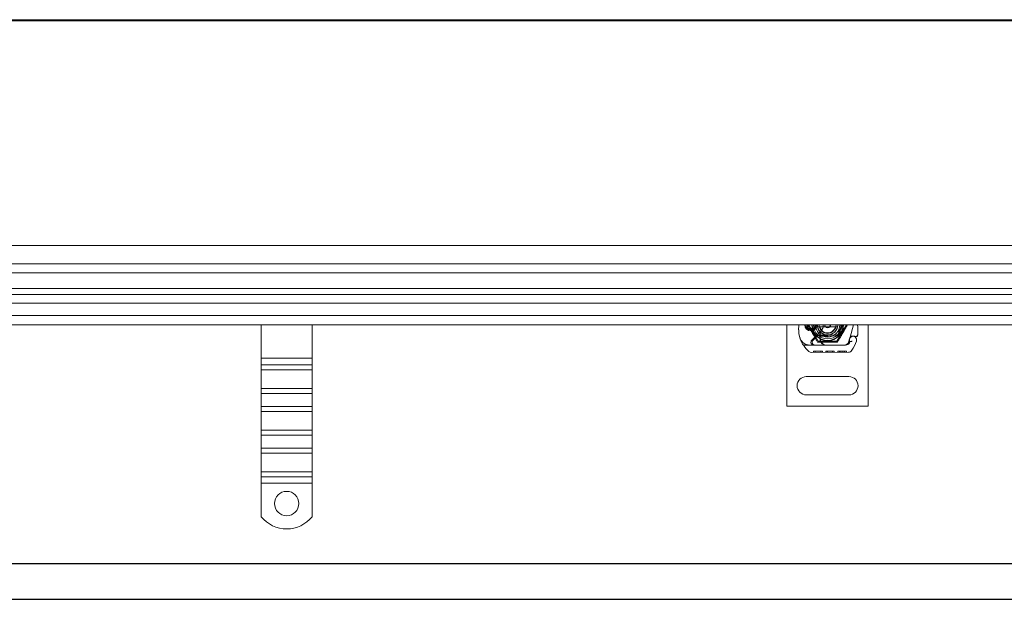
# Model space of a CAD drawing. Units: millimetres. Extents: x 4967 to 9101, y -5083 to -4371.
# Drawn here: x 5937 to 6422, y -5083 to -4795 of the extents above; entities that cross this region are included whole.
import ezdxf

# ---------------------------------------------------------------- set-up
doc = ezdxf.new("R2010")
doc.units = ezdxf.units.MM
doc.header["$LTSCALE"] = 4
doc.linetypes.add('CHAIN', pattern=[0.3543, 0.2362, -0.0295, 0.0591, -0.0295])
doc.linetypes.add('STRICHPUNKT', pattern=[1, 0.5, -0.25, 0, -0.25])
doc.layers.add('Kóta (ISO)', color=3, linetype='Continuous', lineweight=25)
doc.layers.add('Obrys', color=7, linetype='Continuous', lineweight=18)
doc.layers.add('MITTE', color=1, linetype='STRICHPUNKT')
doc.styles.add('Text poznámky (ISO)', font='tahoma.ttf')
doc.dimstyles.new('Výchozí (ISO)', dxfattribs={"dimscale": 2.5, "dimtxt": 3.5, "dimasz": 2.5, "dimexe": 1, "dimexo": 0, "dimgap": 0.762, "dimtad": 1, "dimrnd": 1e-08, "dimtxsty": 'Text poznámky (ISO)', "dimcen": 0.09, "dimdle": 10, "dimclrd": 256, "dimclre": 256, "dimclrt": 256, "dimazin": 2, "dimtfac": 1.001486, "dimtmove": 0, "dimatfit": 3, "dimfxl": 1, "dimtolj": 1, "dimlwd": -1, "dimlwe": -1, "dimarcsym": 0})

# ---------------------------------------------------------------- blocks, each defined once
blk = doc.blocks.new('*D8')
at = {"layer": 'Defpoints', "color": 0}
for p in [(5042.14, -4905.2), (9042.14, -4905.2), (5042.14, -5062.87)]:
    blk.add_point(p, dxfattribs=at)
at = {"layer": 'Kóta (ISO)'}
for p, q in [((5042.14, -4905.2), (5042.14, -5065.37)), ((9042.14, -4905.2), (9042.14, -5065.37)), ((9035.89, -5062.87), (5048.39, -5062.87))]:
    blk.add_line(p, q, dxfattribs=at)
for points in [[(5048.39, -5061.83), (5048.39, -5063.91), (5042.14, -5062.87)], [(9035.89, -5061.83), (9035.89, -5063.91), (9042.14, -5062.87)]]:
    blk.add_solid(points, dxfattribs=at)
at = {"layer": 'Kóta (ISO)', "insert": (7042.14, -5056.41), "char_height": 8.75, "attachment_point": 5, "style": 'Text poznámky (ISO)'}
blk.add_mtext('\\A1;4000', dxfattribs=at)
blk = doc.blocks.new('*D7')
at = {"layer": 'Defpoints', "color": 0}
for p in [(5027.14, -4940.7), (9057.14, -4940.7), (9057.14, -5080.33)]:
    blk.add_point(p, dxfattribs=at)
at = {"layer": 'Kóta (ISO)'}
for p, q in [((5027.14, -4940.7), (5027.14, -5082.83)), ((9057.14, -4940.7), (9057.14, -5082.83)), ((5033.39, -5080.33), (9050.89, -5080.33))]:
    blk.add_line(p, q, dxfattribs=at)
for points in [[(5033.39, -5079.28), (5033.39, -5081.37), (5027.14, -5080.33)], [(9050.89, -5079.28), (9050.89, -5081.37), (9057.14, -5080.33)]]:
    blk.add_solid(points, dxfattribs=at)
at = {"layer": 'Kóta (ISO)', "insert": (7042.14, -5073.86), "char_height": 8.75, "attachment_point": 5, "style": 'Text poznámky (ISO)'}
blk.add_mtext('\\A1;4030', dxfattribs=at)

msp = doc.modelspace()

# ---------------------------------------------------------------- linework, layer by layer
at = {"layer": 'MITTE', "linetype": 'CHAIN', "ltscale": 23.990969}
msp.add_line((9063.586, -4795.204), (5009.826, -4795.204), dxfattribs=at)
at = {"layer": 'Obrys'}
for p, q in [((6956.803, -4794.943), (5055.644, -4794.943)), ((5055.644, -4795.465), (6956.803, -4795.465)), ((7042.144, -4906.075), (5055.644, -4906.075)), ((7042.144, -4915.204), (5055.644, -4915.204)), ((5055.644, -4919.547), (7042.144, -4919.547)), ((7042.144, -4927.309), (5055.644, -4927.309)), ((7042.144, -4930.204), (5055.644, -4930.204)), ((5055.644, -4934.547), (7042.144, -4934.547)), ((7042.144, -4940.547), (5055.644, -4940.547)), ((5055.644, -4945.204), (7042.144, -4945.204)), ((6056.239, -4961.686), (6056.239, -4945.204)), ((6081.239, -4961.686), (6081.239, -4945.204)), ((6315.124, -4985.204), (6315.124, -4945.204)), ((6330.499, -4953.215), (6325.874, -4945.204)), ((6331.251, -4946.204), (6338.997, -4946.204)), ((6344.374, -4945.204), (6339.749, -4953.215)), ((6347.865, -4945.204), (6346.218, -4951.349)), ((6355.124, -4945.204), (6355.124, -4985.204)), ((6325.955, -4946.954), (6327.892, -4946.954)), ((6327.892, -4947.454), (6325.955, -4947.454)), ((6331.763, -4948.285), (6327.384, -4952.693)), ((6327.953, -4952.811), (6330.214, -4950.547)), ((6330.922, -4950.254), (6331.457, -4950.254)), ((6331.457, -4950.254), (6332.046, -4950.254)), ((6332.046, -4950.254), (6331.486, -4950.751)), ((6332.559, -4950.754), (6332.49, -4950.754)), ((6332.559, -4950.254), (6332.524, -4950.254)), ((6332.559, -4950.254), (6335.124, -4950.254)), ((6335.124, -4950.754), (6332.559, -4950.754)), ((6335.326, -4950.25), (6339.7, -4950.075)), ((6339.72, -4950.575), (6335.346, -4950.75)), ((6323.236, -4955.265), (6328.452, -4955.25)), ((6328.924, -4955.154), (6326.288, -4955.154)), ((6328.452, -4955.25), (6334.452, -4955.233)), ((6333.761, -4955.154), (6328.924, -4955.154)), ((6339.749, -4953.215), (6330.499, -4953.215)), ((6334.424, -4955.154), (6333.761, -4955.154)), ((6343.96, -4955.154), (6334.424, -4955.154)), ((6334.452, -4955.233), (6343.989, -4955.206)), ((6345.389, -4953.796), (6345.983, -4952.046)), ((6345.987, -4953.524), (6345.783, -4953.977)), ((6346.137, -4951.591), (6345.983, -4952.046)), ((6345.451, -4958.702), (6327.226, -4958.753)), ((6328.156, -4958.251), (6332.663, -4958.238)), ((6328.157, -4958.751), (6328.156, -4958.251)), ((6329.062, -4958.748), (6329.061, -4958.248)), ((6331.759, -4958.74), (6331.757, -4958.24)), ((6332.664, -4958.738), (6332.663, -4958.238)), ((6334.3, -4958.733), (6334.298, -4958.233)), ((6334.354, -4958.233), (6334.298, -4958.233)), ((6334.354, -4958.233), (6338.392, -4958.222)), ((6334.356, -4958.733), (6334.354, -4958.233)), ((6335.044, -4958.731), (6335.043, -4958.231)), ((6335.08, -4958.731), (6335.079, -4958.231)), ((6337.489, -4958.724), (6337.487, -4958.224)), ((6338.394, -4958.722), (6338.392, -4958.222)), ((6340.171, -4958.217), (6342.298, -4958.211)), ((6340.172, -4958.717), (6340.171, -4958.217)), ((6340.172, -4958.717), (6340.171, -4958.217)), ((6341.077, -4958.714), (6341.076, -4958.214)), ((6341.078, -4958.714), (6341.076, -4958.214)), ((6341.14, -4958.714), (6341.138, -4958.214)), ((6341.377, -4958.713), (6341.375, -4958.213)), ((6342.298, -4958.211), (6344.425, -4958.204)), ((6342.299, -4958.711), (6342.298, -4958.211)), ((6343.222, -4958.708), (6343.22, -4958.208)), ((6343.459, -4958.707), (6343.458, -4958.207)), ((6343.521, -4958.707), (6343.519, -4958.207)), ((6343.521, -4958.707), (6343.52, -4958.207)), ((6344.426, -4958.704), (6344.425, -4958.204)), ((6344.426, -4958.704), (6344.425, -4958.204)), ((6056.239, -4961.686), (6081.239, -4961.686)), ((6056.239, -4964.868), (6056.239, -4961.686)), ((6056.239, -4964.868), (6081.239, -4964.868)), ((6056.239, -4967.343), (6056.239, -4964.868)), ((6081.239, -4964.868), (6081.239, -4961.686)), ((6081.239, -4967.343), (6081.239, -4964.868)), ((6056.239, -4967.343), (6081.239, -4967.343)), ((6056.239, -4967.343), (6056.239, -4976.535)), ((6081.239, -4967.343), (6081.239, -4976.535)), ((6345.624, -4970.704), (6324.624, -4970.704)), ((6056.239, -4976.535), (6081.239, -4976.535)), ((6056.239, -4979.01), (6056.239, -4976.535)), ((6056.239, -4979.01), (6081.239, -4979.01)), ((6056.239, -4985.374), (6056.239, -4979.01)), ((6081.239, -4979.01), (6081.239, -4976.535)), ((6081.239, -4985.374), (6081.239, -4979.01)), ((6324.624, -4979.704), (6345.624, -4979.704)), ((6355.124, -4985.204), (6315.124, -4985.204)), ((6056.239, -4985.374), (6081.239, -4985.374)), ((6056.239, -4987.849), (6056.239, -4985.374)), ((6056.239, -4987.849), (6081.239, -4987.849)), ((6056.239, -4987.849), (6056.239, -4997.041)), ((6081.239, -4987.849), (6081.239, -4985.374)), ((6081.239, -4987.849), (6081.239, -4997.041)), ((6056.239, -4997.041), (6081.239, -4997.041)), ((6056.239, -4999.516), (6056.239, -4997.041)), ((6056.239, -4999.516), (6081.239, -4999.516)), ((6056.239, -5005.88), (6056.239, -4999.516)), ((6081.239, -4999.516), (6081.239, -4997.041)), ((6081.239, -5005.88), (6081.239, -4999.516)), ((6056.239, -5005.88), (6081.239, -5005.88)), ((6056.239, -5008.355), (6056.239, -5005.88)), ((6056.239, -5008.355), (6081.239, -5008.355)), ((6056.239, -5008.355), (6056.239, -5017.547)), ((6081.239, -5008.355), (6081.239, -5005.88)), ((6081.239, -5008.355), (6081.239, -5017.547)), ((6056.239, -5017.547), (6081.239, -5017.547)), ((6056.239, -5020.022), (6056.239, -5017.547)), ((6081.239, -5020.022), (6081.239, -5017.547)), ((6056.239, -5020.022), (6081.239, -5020.022)), ((6056.239, -5023.204), (6056.239, -5020.022)), ((6056.239, -5023.204), (6081.239, -5023.204)), ((6056.239, -5039.692), (6056.239, -5023.204)), ((6081.239, -5023.204), (6081.239, -5020.022)), ((6081.239, -5039.692), (6081.239, -5023.204))]:
    msp.add_line(p, q, dxfattribs=at)
msp.add_circle((6068.739, -5033.204), 6, dxfattribs=at)
for centre, radius, start, end in [((6326.865, -4946.997), 6, 162.61026, 178.55399), ((6326.924, -4945.204), 3, 180, 0), ((6326.924, -4945.204), 2.5, 180, 0), ((6326.924, -4945.204), 2, 180, 241.04498), ((6335.124, -4945.204), 7.8, 180, 360), ((6335.124, -4945.204), 7.65, 180, 360), ((6326.924, -4945.204), 2, 298.95502, 0), ((6335.124, -4945.204), 6.937, 180, 0), ((6335.124, -4945.204), 6, 180, 360), ((6335.124, -4945.204), 5.05, 180, 228.14469), ((6335.124, -4945.204), 5, 180, 191.53696), ((6335.124, -4945.204), 5, 180, 360), ((6335.124, -4945.204), 5, 191.53696, 348.46304), ((6335.124, -4945.204), 4.188, 180, 360), ((6335.124, -4945.204), 4, 194.47751, 345.52249), ((6328.571, -4945.113), 4.5, 329.79543, 358.84089), ((6335.124, -4945.204), 1.5, 180, 0), ((6335.124, -4945.204), 1.4, 180, 360), ((6335.124, -4945.204), 5, 348.46304, 360), ((6328.081, -4947.871), 22, 354.17009, 6.96199), ((6335.863, -4947.224), 15, 178.55399, 198.73373), ((6325.955, -4946.954), 0.5, 241.04498, 270), ((6327.892, -4946.954), 0.5, 270, 298.95502), ((6330.922, -4951.254), 1, 90, 135.02174), ((6339.374, -4951.402), 8, 149.79543, 189.56817), ((6339.357, -4951.437), 7.9, 175.01547, 189.40557), ((6335.124, -4945.204), 5.05, 228.14469, 270), ((6328.571, -4945.113), 4.5, 315.18435, 329.79543), ((6335.124, -4945.204), 5.05, 270, 272.29244), ((6335.124, -4945.204), 5.55, 270, 272.29244), ((6339.66, -4949.076), 1, 272.29244, 15.32934), ((6339.66, -4949.076), 1.5, 272.29244, 15.29939), ((6347.698, -4952.595), 1.75, 340.41554, 207.59619), ((6347.084, -4951.912), 1, 128.60121, 161.26979), ((6347.677, -4952.654), 1.95, 63.94826, 128.60121), ((6348.973, -4950.004), 1, 243.94826, 354.17009), ((6326.288, -4950.154), 5, 196.88374, 202.05547), ((6326.288, -4950.154), 5, 202.05547, 270), ((6334.915, -4947.546), 14, 198.73373, 230.1128), ((6328.448, -4953.75), 1.5, 135.18435, 270.1626), ((6328.924, -4953.781), 1.373, 135.02174, 270), ((6334.444, -4952.233), 3, 189.56817, 270.1626), ((6334.424, -4952.254), 2.9, 189.40557, 270), ((6343.495, -4953.154), 2, 270, 341.26979), ((6343.96, -4953.154), 2, 270, 335.70894), ((6343.983, -4953.106), 2.1, 270.1626, 335.14654), ((6347.774, -4952.653), 1.891, 161.26979, 199.93138), ((6326.924, -4945.204), 20.9, 335.14654, 336.89436), ((6345.714, -4953.4), 0.3, 335.70894, 19.93138), ((6326.924, -4945.204), 23.8, 328.16954, 340.41554), ((6327.22, -4956.753), 2, 230.1128, 270.1626), ((6345.445, -4956.702), 2, 270.1626, 328.16954), ((6324.624, -4975.204), 4.5, 90, 270), ((6345.624, -4975.204), 4.5, 270, 90), ((6068.739, -5029.704), 16, 218.62483, 321.37517)]:
    msp.add_arc(centre, radius, start, end, dxfattribs=at)
at = {"layer": 'Obrys', "extrusion": (0, 0, -1)}
for centre, major_axis, ratio, start_param, end_param in [((6337.92, -4945.495), (2.762, 2.806), 0.9486753, 1.5705919, 1.5808058), ((6339.971, -4948.889), (-0.675, 1.127), 0.8654957, 1.4988771, 1.8833358)]:
    msp.add_ellipse(centre, major_axis=major_axis, ratio=ratio, start_param=start_param, end_param=end_param, dxfattribs=at)
at = {"layer": 'Obrys'}
for points, weights in [([(6325.309, -4945.204), (6327.763, -4949.454), (6330.216, -4953.704)], [1, 1.15470053838, 1]), ([(6330.225, -4946.204), (6330.795, -4946.204), (6331.251, -4946.204)], [1.01967201941, 1.01641431551, 1]), ([(6338.997, -4946.204), (6339.453, -4946.204), (6340.023, -4946.204)], [1, 1.01641431551, 1.01967201941]), ([(6340.031, -4953.704), (6342.485, -4949.454), (6344.939, -4945.204)], [1, 1.15470053838, 1]), ([(6330.216, -4953.704), (6335.124, -4953.704), (6340.031, -4953.704)], [1, 1.15470053838, 1])]:
    msp.add_rational_spline(points, weights, degree=2, dxfattribs=at)
for points in [[(6340.582, -4948.115), (6341.336, -4947.349), (6341.77, -4946.273), (6341.773, -4945.204)], [(6340.895, -4948.226), (6341.746, -4947.453), (6342.285, -4946.347), (6342.389, -4945.204)], [(6340.472, -4948.222), (6340.5, -4948.196), (6340.527, -4948.17), (6340.554, -4948.143)], [(6340.582, -4948.115), (6340.582, -4948.115), (6340.582, -4948.115), (6340.582, -4948.115)], [(6340.582, -4948.115), (6340.582, -4948.115), (6340.582, -4948.115), (6340.582, -4948.115)], [(6340.622, -4948.804), (6340.623, -4948.806), (6340.623, -4948.809), (6340.624, -4948.811)], [(6340.624, -4948.811), (6340.624, -4948.811), (6340.624, -4948.811), (6340.624, -4948.811)], [(6340.993, -4949.763), (6341.24, -4949.284), (6341.201, -4948.671), (6340.896, -4948.226)], [(6346.461, -4951.132), (6346.461, -4951.132), (6346.461, -4951.131), (6346.461, -4951.131)], [(6349.61, -4950.493), (6349.61, -4950.492), (6349.61, -4950.492), (6349.61, -4950.492)], [(6346.169, -4951.498), (6346.143, -4951.574), (6346.14, -4951.584), (6346.137, -4951.591)], [(6346.218, -4951.349), (6346.215, -4951.36), (6346.212, -4951.37), (6346.209, -4951.38)]]:
    msp.add_open_spline(points, degree=3, dxfattribs=at)
for points, knots in [([(6342.92, -4945.204), (6342.92, -4945.798), (6342.823, -4946.392), (6342.627, -4946.952), (6342.285, -4947.931), (6341.646, -4948.808), (6340.817, -4949.434)], [95.81857587, 95.81857587, 95.81857587, 95.81857587, 96.15456192, 96.15456192, 96.15456192, 96.74273071, 96.74273071, 96.74273071, 96.74273071]), ([(6342.385, -4945.204), (6342.34, -4945.73), (6342.208, -4946.248), (6341.99, -4946.729), (6341.733, -4947.296), (6341.358, -4947.807), (6340.895, -4948.225)], [0.59534137, 0.59534137, 0.59534137, 0.59534137, 0.75459843, 0.75459843, 0.75459843, 0.94236257, 0.94236257, 0.94236257, 0.94236257]), ([(6321.503, -4951.606), (6321.364, -4951.149), (6321.246, -4950.676), (6321.154, -4950.22), (6321.062, -4949.764), (6320.994, -4949.325), (6320.946, -4948.881), (6320.921, -4948.66), (6320.902, -4948.437), (6320.888, -4948.21), (6320.858, -4947.757), (6320.85, -4947.29), (6320.863, -4946.829)], [0.7738005, 0.7738005, 0.7738005, 0.7738005, 0.90767202, 0.90767202, 0.90767202, 1.04154354, 1.04154354, 1.04154354, 1.1084793, 1.1084793, 1.1084793, 1.24235082, 1.24235082, 1.24235082, 1.24235082]), ([(6332.49, -4950.754), (6332.381, -4950.754), (6332.26, -4950.754), (6332.1, -4950.753), (6331.971, -4950.753), (6331.858, -4950.752), (6331.714, -4950.752), (6331.623, -4950.751), (6331.545, -4950.751), (6331.5, -4950.751), (6331.486, -4950.751), (6331.486, -4950.751)], [-0.73937491, -0.73937491, -0.73937491, -0.73937491, -0.70828524, -0.70828524, -0.68958817, -0.6708911, -0.6708911, -0.63379815, -0.63379815, -0.6153592, -0.59692025, -0.59692025, -0.59692025, -0.59692025]), ([(6332.046, -4950.254), (6332.048, -4950.254), (6332.052, -4950.254), (6332.072, -4950.254), (6332.107, -4950.254), (6332.148, -4950.254), (6332.215, -4950.254), (6332.268, -4950.254), (6332.329, -4950.254), (6332.408, -4950.254), (6332.468, -4950.254), (6332.524, -4950.254)], [0.59692025, 0.59692025, 0.59692025, 0.59692025, 0.6153592, 0.63379815, 0.63379815, 0.6708911, 0.6708911, 0.68958817, 0.70828524, 0.70828524, 0.73937491, 0.73937491, 0.73937491, 0.73937491]), ([(6340.451, -4949.687), (6340.514, -4949.647), (6340.576, -4949.606), (6340.698, -4949.522), (6340.758, -4949.479), (6340.817, -4949.434)], [-0.044540905, -0.044540905, -0.044540905, -0.044540905, -0.022285352, -0.022285352, -0.00002713, -0.00002713, -0.00002713, -0.00002713]), ([(6340.472, -4948.222), (6340.495, -4948.32), (6340.519, -4948.417), (6340.569, -4948.611), (6340.595, -4948.708), (6340.622, -4948.804)], [0.000074261, 0.000074261, 0.000074261, 0.000074261, 0.034187264, 0.034187264, 0.068336145, 0.068336145, 0.068336145, 0.068336145]), ([(6340.895, -4948.227), (6340.897, -4948.244), (6340.899, -4948.26), (6340.918, -4948.484), (6340.904, -4948.696), (6340.808, -4949.088), (6340.733, -4949.272), (6340.599, -4949.469), (6340.575, -4949.502), (6340.549, -4949.534)], [0, 0, 0, 0, 0.00556228, 0.00556228, 0.07409364, 0.07409364, 0.13543743, 0.13543743, 0.14819164, 0.14819164, 0.14819164, 0.14819164]), ([(6340.624, -4948.811), (6340.636, -4948.701), (6340.635, -4948.591), (6340.611, -4948.367), (6340.587, -4948.253), (6340.553, -4948.144)], [0, 0, 0, 0, 0.035252544, 0.035252544, 0.073381932, 0.073381932, 0.073381932, 0.073381932]), ([(6340.582, -4948.115), (6340.636, -4948.129), (6340.689, -4948.146), (6340.794, -4948.183), (6340.845, -4948.204), (6340.895, -4948.226)], [0.000048105, 0.000048105, 0.000048105, 0.000048105, 0.018712803, 0.018712803, 0.037300062, 0.037300062, 0.037300062, 0.037300062]), ([(6348.533, -4950.902), (6348.432, -4950.853), (6348.332, -4950.814), (6348.02, -4950.722), (6347.814, -4950.702), (6347.465, -4950.711), (6347.317, -4950.733), (6347.074, -4950.797), (6346.976, -4950.832), (6346.721, -4950.948), (6346.579, -4951.041), (6346.463, -4951.133)], [-1.75335063, -1.75335063, -1.75335063, -1.75335063, -1.69086956, -1.69086956, -1.5574964, -1.5574964, -1.44651522, -1.44651522, -1.36142111, -1.36142111, -1.20865089, -1.20865089, -1.20865089, -1.20865089]), ([(6349.967, -4950.105), (6349.967, -4950.106), (6349.967, -4950.107), (6349.951, -4950.259), (6349.834, -4950.402), (6349.61, -4950.492)], [-0.051511333, -0.051511333, -0.051511333, -0.051511333, -0.051262212, -0.051262212, -0.000017355, -0.000017355, -0.000017355, -0.000017355]), ([(6347.3, -4953.231), (6347.298, -4953.231), (6347.297, -4953.232), (6347.203, -4953.262), (6347.109, -4953.286), (6346.921, -4953.327), (6346.827, -4953.343), (6346.618, -4953.372), (6346.507, -4953.383), (6346.329, -4953.397), (6346.261, -4953.401), (6346.17, -4953.405), (6346.147, -4953.406), (6346.147, -4953.406)], [-0.0004584, -0.0004584, -0.0004584, -0.0004584, 0, 0, 0.02913138, 0.02913138, 0.0589228, 0.0589228, 0.09920174, 0.09920174, 0.13620105, 0.13620105, 0.17180901, 0.17180901, 0.17180901, 0.17180901]), ([(6346.214, -4951.365), (6346.214, -4951.365), (6346.214, -4951.365), (6346.199, -4951.409), (6346.184, -4951.453), (6346.169, -4951.498)], [-0.084912874, -0.084912874, -0.084912874, -0.084912874, -0.084769722, -0.084769722, 0, 0, 0, 0])]:
    msp.add_open_spline(points, degree=3, knots=knots, dxfattribs=at)

# ---------------------------------------------------------------- dimensions: what is measured, and where the dimension line sits
at = {"layer": 'Kóta (ISO)'}
dim = msp.add_linear_dim(base=(5042.144, -5062.869), p1=(9042.144, -4905.204), p2=(5042.144, -4905.204), dimstyle='Výchozí (ISO)', override={"dimtofl": 0, "dimatfit": 1}, dxfattribs=at)
dim.commit()
dim.dimension.update_dxf_attribs({"geometry": '*D8', "text_midpoint": (7042.144, -5062.869), "dimtype": 128})
dim = msp.add_linear_dim(base=(9057.144, -5080.326), p1=(5027.144, -4940.704), p2=(9057.144, -4940.704), angle=0, dimstyle='Výchozí (ISO)', override={"dimtofl": 0, "dimatfit": 1}, dxfattribs=at)
dim.commit()
dim.dimension.update_dxf_attribs({"geometry": '*D7', "text_midpoint": (7042.144, -5080.326), "dimtype": 128})

doc.saveas('drawing.dxf')
